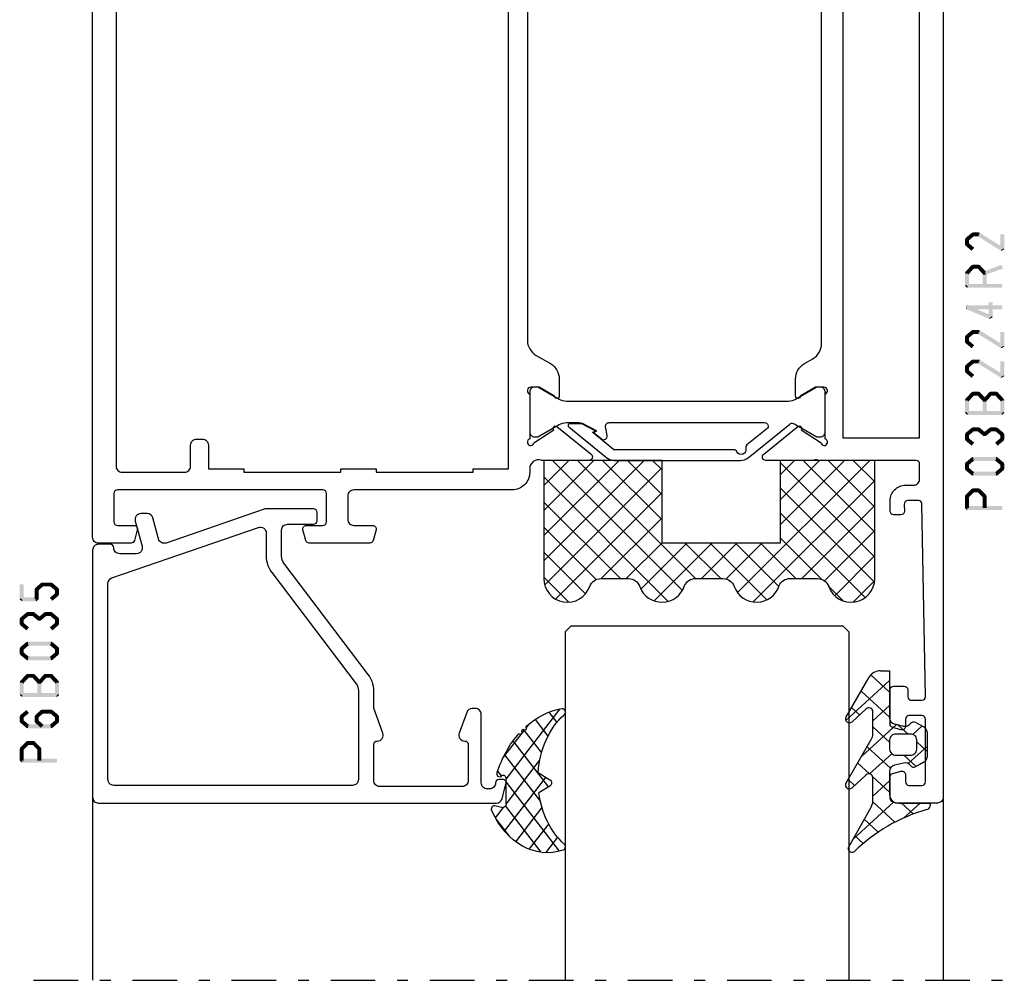
# Model space of a CAD drawing. Units: millimetres. Extents: x -1817 to 21, y -1445 to 1175.
# Drawn here: x -1093 to -1009, y -479 to -397 of the extents above; entities that cross this region are included whole.
import ezdxf

# ---------------------------------------------------------------- set-up
doc = ezdxf.new("R2010")
doc.units = ezdxf.units.MM
doc.header["$LTSCALE"] = 0.838525
doc.linetypes.add('OGLT0', pattern=[10, 4.5, -2.2, 1.1, -2.2])

# ---------------------------------------------------------------- blocks, each defined once
blk = doc.blocks.new('BLYP03B224R2', base_point=(1240.6, 354.2))
at = {"color": 7, "linetype": 'Continuous'}
for points in [[(1240.6, 376.7), (1240.6, 412.7), (1240.6, 448.7, -0.414214), (1241.1, 449.2), (1244.6, 449.2, -0.414214), (1245.1, 448.7), (1245.1, 446.987564, -0.339454), (1244.877646, 446.697787), (1244.177646, 446.510222, -0.493145), (1243.8, 446.8), (1243.8, 447.4, 0.414214), (1243.5, 447.7), (1242.4, 447.7, 0.414214), (1242.1, 447.4), (1242.1, 442.1, 0.414214), (1242.4, 441.8), (1243.5, 441.8, 0.414214), (1243.8, 442.1), (1243.8, 442.7, -0.493145), (1244.177646, 442.989778), (1244.877646, 442.802213, -0.339454), (1245.1, 442.512436), (1245.1, 439.6, -0.414214), (1244.8, 439.3), (1243.911297, 439.3, -0.408834), (1243.611348, 439.594479), (1243.600102, 440.205521, 0.408834), (1243.300152, 440.5), (1242.4, 440.5, 0.419614), (1242.100051, 440.194479), (1242.400051, 423.894479, 0.408834), (1242.7, 423.6), (1243.600152, 423.6, 0.419614), (1243.900102, 423.905521), (1243.889262, 424.494479, -0.419614), (1244.189211, 424.8), (1244.8, 424.8, -0.414214), (1245.1, 424.5), (1245.1, 423.6, -0.414214), (1243.8, 422.3), (1243.1, 422.3, 0.41422), (1242.6, 421.79999), (1242.6, 420.5, 0.414214), (1242.9, 420.2), (1251.080742, 420.2, 0.163162), (1251.560318, 420.180093, -0.071179), (1251.70053, 420.200155), (1255.608438, 420.200155, -0.70673), (1255.797234, 419.667011), (1252.904436, 417.324469, -0.947228), (1252.636634, 417.620801), (1250.942627, 418.720903, 0.309121), (1250.7, 418.95, 0.843039), (1250.6, 418.367157), (1250.6, 414.582843, 0.843039), (1250.7, 414), (1251.4, 414), (1252.7, 414.75, -1), (1253.1, 414.75), (1253.1, 413.307244, -0.268035), (1252.349584, 412.007965), (1251.650416, 411.6046, 0.268035), (1250.9, 410.305321), (1250.9, 381.094679, 0.268035), (1251.650416, 379.7954), (1252.349584, 379.392035, -0.268035), (1253.1, 378.092756), (1253.1, 376.65, -1), (1252.7, 376.65), (1251.4, 377.4), (1250.7, 377.4, 0.843039), (1250.6, 376.817157), (1250.6, 373.032843, 0.817262), (1250.7, 372.45, 0.309121), (1250.942627, 372.679097), (1252.636634, 373.779198, -0.947228), (1252.904436, 374.075531), (1255.797234, 371.732989, -0.70673), (1255.608438, 371.199845), (1251.70053, 371.199845, -0.071179), (1251.560318, 371.219907, 0.495154), (1250.6, 370.5), (1250.6, 366.7, -0.414214), (1250.1, 366.2), (1249.1, 366.2, -0.414214), (1248.6, 366.7), (1248.6, 375.7, 0.414214), (1248.1, 376.2), (1241.1, 376.2, -0.414214), (1240.6, 376.7)], [(1312.1, 427.2, -0.198912), (1312.453553, 427.053553, -0.198912), (1312.6, 426.7), (1312.6, 354.7, -0.414214), (1312.1, 354.2), (1308.6, 354.2, -0.414214), (1308.1, 354.7), (1308.1, 356.412436, -0.339454), (1308.322354, 356.702213), (1309.022354, 356.889778, -0.493145), (1309.4, 356.6), (1309.4, 356, 0.414214), (1309.7, 355.7), (1310.8, 355.7, 0.414214), (1311.1, 356), (1311.1, 361.3, 0.414214), (1310.8, 361.6), (1309.7, 361.6, 0.414214), (1309.4, 361.3), (1309.4, 360.7, -0.493145), (1309.022354, 360.410222), (1308.322354, 360.597787, -0.339454), (1308.1, 360.887564), (1308.1, 363.8, -0.414214), (1308.4, 364.1), (1309.288027, 364.1, -0.40852), (1309.58797, 363.805843), (1309.599886, 363.194157, 0.40852), (1309.899829, 362.9), (1310.8, 362.9, 0.41993), (1311.099943, 363.205843), (1310.949943, 370.905843, 0.40852), (1310.65, 371.2), (1275.119258, 371.2), (1274.85, 371.25, 0.088458), (1274.639682, 371.219907, -0.071179), (1274.49947, 371.199845), (1270.591562, 371.199845, -0.70673), (1270.402766, 371.732989), (1273.295564, 374.075531, -0.947228), (1273.563366, 373.779199), (1275.257373, 372.679097, 0.309121), (1275.5, 372.45, 0.843039), (1275.6, 373.032843), (1275.6, 376.817157, 0.843039), (1275.5, 377.4), (1274.8, 377.4), (1273.5, 376.65, -1), (1273.1, 376.65), (1273.1, 378.092756, -0.268035), (1273.850416, 379.392035), (1275.049584, 380.083862, 0.268035), (1275.8, 381.38314), (1275.8, 410.01686, 0.268035), (1275.049584, 411.316138), (1273.850416, 412.007965, -0.268035), (1273.1, 413.307244), (1273.1, 414.75, -1), (1273.5, 414.75), (1274.8, 414), (1275.5, 414, 0.843039), (1275.6, 414.582843), (1275.6, 418.367157, 0.843039), (1275.5, 418.95, 0.309121), (1275.257373, 418.720903), (1273.563366, 417.620801, -0.947228), (1273.295564, 417.324469), (1270.402766, 419.667011, -0.70673), (1270.591562, 420.200155), (1274.49947, 420.200155, -0.071179), (1274.639682, 420.180093, 0.500145), (1275.6, 420.900018), (1275.6, 421.2, -0.414214), (1277.1, 422.7), (1290.5, 422.7, 0.414214), (1291, 423.2), (1291, 425.2, 0.414214), (1290.5, 425.7), (1288.9, 425.7, -0.493145), (1288.610222, 426.077646), (1288.851377, 426.977646, -0.339454), (1289.141154, 427.2), (1294.258846, 427.2, -0.339454), (1294.548623, 426.977646), (1294.789778, 426.077646, -0.493145), (1294.5, 425.7), (1293.1, 425.7, 0.414214), (1292.8, 425.4), (1292.8, 423, 0.414214), (1293.1, 422.7), (1310.5, 422.7, 0.414214), (1310.8, 423), (1310.8, 425.4, 0.414214), (1310.5, 425.7), (1309.1, 425.7, -0.493145), (1308.810222, 426.077646), (1309.051377, 426.977646, -0.339454), (1309.341154, 427.2), (1312.1, 427.2)], [(1310.453553, 421.053553, 0.198912), (1310.1, 421.2), (1304.8, 421.2, 0.414214), (1304.3, 420.7), (1304.3, 418.9, -0.414214), (1303.8, 418.4), (1303.3, 418.4, -0.414214), (1302.8, 418.9), (1302.8, 420.9), (1299.8, 420.9), (1299.8, 421.2), (1291.6, 421.2), (1291.6, 420.9), (1288.6, 420.9), (1288.6, 421.2), (1280.4, 421.2), (1280.4, 420.9), (1277.4, 420.9), (1277.4, 373.2), (1280.4, 373.2), (1280.4, 372.9), (1288.6, 372.9), (1288.6, 373.2), (1291.6, 373.2), (1291.6, 372.9), (1299.8, 372.9), (1299.8, 373.2), (1302.8, 373.2), (1302.8, 375.2, -0.414214), (1303.3, 375.7), (1303.8, 375.7, -0.414214), (1304.3, 375.2), (1304.3, 373.4, 0.414214), (1304.8, 372.9), (1310.1, 372.9, 0.414214), (1310.6, 373.4), (1310.6, 420.7, 0.198912), (1310.453553, 421.053553)], [(1269.992813, 417.764322), (1270.117187, 417.809848, 0.582571), (1270.131466, 417.895658), (1269.529471, 418.383144, 0.693725), (1269.045233, 418.097906), (1269.17674, 417.352094, -0.466308), (1268.881297, 417), (1255.719961, 417, -0.70673), (1255.531165, 417.533144), (1257.210681, 418.893189, 0.293201), (1257.312506, 419.200762, -0.90824), (1258.061403, 419.471429, 0.28969), (1258.332456, 419.3), (1268.423581, 419.3, -0.171831), (1268.517979, 419.266572), (1270.231466, 417.879018, -0.582571), (1270.217187, 417.793207), (1270.116446, 417.756332, 0.651863), (1270.110545, 417.665028), (1271.130839, 417.133897, 0.120571), (1271.269364, 417.1), (1272.2, 417.1, 0.70673), (1272.294398, 417.366572), (1269.070608, 419.977146, 0.171831), (1268.441287, 420.2), (1257.748463, 420.2, 0.171831), (1257.119142, 419.977146), (1253.588796, 417.118328, -0.260812), (1253.3, 417.068629, -0.045973), (1253.1, 417.16077), (1251.3, 418.2), (1251, 418.2, 0.414214), (1250.6, 417.8), (1250.6, 414.4, 0.414214), (1251, 414), (1251.3, 414), (1253.1, 415.03923, -0.131652), (1253.7, 415.2), (1272.5, 415.2, -0.131652), (1273.1, 415.03923), (1274.9, 414), (1275.2, 414, 0.414214), (1275.6, 414.4), (1275.6, 417.8, 0.414214), (1275.2, 418.2), (1274.9, 418.2), (1273.1, 417.16077, -0.131652), (1272.5, 417), (1271.402117, 417, -0.120571), (1271.171243, 417.056495), (1269.986913, 417.673018, -0.651863), (1269.992813, 417.764322)], [(1269.992813, 373.635678), (1270.117187, 373.590152, -0.582571), (1270.131466, 373.504342), (1269.529471, 373.016856, -0.693725), (1269.045233, 373.302094), (1269.17674, 374.047906, 0.466308), (1268.881297, 374.4), (1255.719961, 374.4, 0.70673), (1255.531165, 373.866856), (1257.210681, 372.506811, -0.293201), (1257.312506, 372.199238, 0.90824), (1258.061403, 371.928571, -0.28969), (1258.332456, 372.1), (1268.423581, 372.1, 0.171831), (1268.517979, 372.133428), (1270.231466, 373.520982, 0.582571), (1270.217187, 373.606793), (1270.116446, 373.643668, -0.651863), (1270.110545, 373.734972), (1271.130839, 374.266103, -0.120571), (1271.269364, 374.3), (1272.2, 374.3, -0.70673), (1272.294398, 374.033428), (1269.070608, 371.422854, -0.171831), (1268.441287, 371.2), (1257.748463, 371.2, -0.171831), (1257.119142, 371.422854), (1253.588796, 374.281672, 0.260812), (1253.3, 374.331371, 0.045973), (1253.1, 374.23923), (1251.3, 373.2), (1251, 373.2, -0.414214), (1250.6, 373.6), (1250.6, 377, -0.414214), (1251, 377.4), (1251.3, 377.4), (1253.1, 376.36077, 0.131652), (1253.7, 376.2), (1272.5, 376.2, 0.131652), (1273.1, 376.36077), (1274.9, 377.4), (1275.2, 377.4, -0.414214), (1275.6, 377), (1275.6, 373.6, -0.414214), (1275.2, 373.2), (1274.9, 373.2), (1273.1, 374.23923, 0.131652), (1272.5, 374.4), (1271.402117, 374.4, 0.120571), (1271.171243, 374.343505), (1269.986913, 373.726982, 0.651863), (1269.992813, 373.635678)]]:
    blk.add_lwpolyline(points, format="xyb", close=True, dxfattribs=at)
blk.add_lwpolyline([(1242.6, 398.25), (1242.6, 378.2), (1249.1, 378.2), (1249.1, 418.3), (1242.6, 418.3), (1242.6, 398.25)], close=True, dxfattribs=at)
blk = doc.blocks.new('BLYAGS900', base_point=(-13.205244, 13.2))
at = {"color": 7, "linetype": 'Continuous'}
for p, q in [((-13.20089, 14.897595), (-2.917094, 25.181391)), ((-13.196479, 23.387288), (-11.387288, 25.196479)), ((-10.546301, 25.095701), (-9.310326, 23.859726)), ((0.586797, 20.2), (5.472072, 25.085276)), ((4.268905, 25.129737), (14.8, 14.598642)), ((12.687112, 25.196812), (14.8, 23.083924)), ((-13.204226, 21.25822), (-9.813645, 24.648801)), ((-12.777164, 13.2), (-1.589198, 24.387966)), ((-12.387634, 24.815713), (-5.2, 17.62808)), ((-4.082878, 24.996239), (0.713361, 20.2)), ((3.070302, 24.20702), (14.077322, 13.2)), ((4.8, 15.927922), (13.802616, 24.930538)), ((11.272078, 24.490525), (14.8, 20.962603)), ((-13.203114, 19.138012), (-8.953348, 23.387778)), ((-13.184045, 23.490805), (-5.2, 15.506759)), ((-5.083894, 23.875935), (-1.407959, 20.2)), ((2.708117, 20.2), (6.594508, 24.086391)), ((4.8, 13.806602), (14.727394, 23.733996)), ((-13.202002, 17.017803), (-7.021958, 23.197848)), ((-8.710274, 23.259674), (-5.2, 19.7494)), ((-6.526336, 23.197056), (-3.52928, 20.2)), ((-3.655844, 20.2), (-0.623246, 23.232598)), ((-1.534524, 20.2), (1.46255, 23.197074)), ((-0.164991, 23.199673), (2.834681, 20.2)), ((1.959722, 23.19628), (11.956002, 13.2)), ((4.8, 20.170563), (7.829311, 23.199873)), ((4.8, 18.049242), (9.949285, 23.198527)), ((8.320401, 23.199562), (14.8, 16.719963)), ((10.362606, 23.278677), (14.8, 18.841283)), ((6.314719, 13.2), (14.8, 21.685281)), ((-13.204295, 21.389734), (-5.2, 13.385439)), ((-13.203182, 19.2673), (-7.135881, 13.2)), ((8.436039, 13.2), (14.8, 19.563961)), ((-10.655844, 13.2), (-5.2, 18.655844)), ((4.8, 18.234681), (9.834681, 13.2)), ((-13.202069, 17.144867), (-9.257202, 13.2)), ((10.557359, 13.2), (14.8, 17.442641)), ((-8.534524, 13.2), (-5.2, 16.534524)), ((4.8, 16.113361), (7.713361, 13.2)), ((-13.200956, 15.022434), (-11.378522, 13.2)), ((12.67868, 13.2), (14.8, 15.32132)), ((-6.413203, 13.2), (-5.2, 14.413203)), ((4.8, 13.992041), (5.592041, 13.2)), ((14.792929, 13.192929), (14.807071, 13.207071))]:
    blk.add_line(p, q, dxfattribs=at)
blk.add_lwpolyline([(-9.309999, 23.87, 0.84268), (-13.205244, 23.2), (-13.2, 13.2), (-5.2, 13.2), (-5.2, 20.2), (4.8, 20.2), (4.8, 13.2), (14.8, 13.2), (14.8, 23.2, 0.84268), (10.914942, 23.868248, -0.318447), (9.969984, 23.198514), (7.63, 23.2, -0.318447), (6.686455, 23.868756, 0.720182), (2.890493, 23.799773, -0.298487), (1.970387, 23.196263), (-0.37, 23.2, -0.318447), (-1.313545, 23.868755, 0.720182), (-5.109507, 23.799773, -0.298487), (-6.029613, 23.196263), (-8.37, 23.2, -0.318447), (-9.309999, 23.87)], format="xyb", close=True, dxfattribs=at)
blk = doc.blocks.new('BLYP6B035')
at = {"color": 7, "linetype": 'Continuous'}
for points in [[(35, 3.5), (35, 13.95), (35, 24.4, 0.414214), (34.5, 24.9), (0.828594, 24.9, 0.339454), (0.345631, 24.52941), (0.010222, 23.277646, 0.493145), (0.3, 22.9), (0.6, 22.9, 0.414214), (0.9, 23.2, -0.414214), (1.4, 23.7), (1.6, 23.7, -0.414214), (2.1, 23.2), (2.1, 17.4, 0.414214), (2.6, 16.9), (2.863052, 16.9, 0.315299), (3.332898, 17.22899), (3.969846, 18.97899, 0.520567), (3.5, 19.65, -0.414214), (3.2, 19.95), (3.2, 23, -0.414214), (3.7, 23.5), (10.7, 23.5, -0.414214), (11.2, 23), (11.2, 19.95, -0.414214), (10.9, 19.65, 0.520567), (10.430154, 18.97899), (11.2, 16.863855), (11.2, 15.4, 0.163581), (11.667034, 14.010671), (18.796942, 4.604056, -0.163581), (19, 4), (19, 1.8, -0.414214), (18.5, 1.3), (16.3, 1.3, 0.414214), (16, 1), (16, 0.3, 0.414214), (16.3, 0), (20.3, 0, 0.083094), (20.462784, 0.027241), (28.777681, 2.890289, -0.434812), (29.423428, 2.546939), (29.899399, 0.77059, 0.339454), (30.382362, 0.4), (30.9, 0.4, 0.493145), (31.382963, 1.02941), (30.809235, 3.17059, -0.493145), (31.292198, 3.8), (32.7, 3.8, -0.414214), (33.2, 3.3, 0.414214), (33.5, 3), (34.5, 3, 0.414214), (35, 3.5)], [(33.7, 14.608367), (33.7, 6.316733, -0.320103), (33.362784, 5.843974), (20.962784, 1.574311, -0.515034), (20.3, 2.047071), (20.3, 4, 0.163581), (19.832966, 5.389329), (12.703058, 14.795944, -0.163581), (12.5, 15.4), (12.5, 22.9, -0.414214), (13, 23.4), (33.2, 23.4, -0.414214), (33.7, 22.9), (33.7, 14.608367)]]:
    blk.add_lwpolyline(points, format="xyb", close=True, dxfattribs=at)
blk = doc.blocks.new('BLYAGS305', base_point=(1.6, 8))
at = {"color": 7, "linetype": 'Continuous'}
for p, q in [((1.520859, 8.270101), (5.413939, 12.163181)), ((1.6, 6.227922), (7.447211, 12.075134)), ((4.144987, 11.912372), (6.284949, 9.772411)), ((5.980301, 12.198379), (7.27994, 10.898739)), ((2.658207, 11.277832), (5.546567, 8.389472)), ((0.535516, 9.406079), (1.924873, 10.795435)), ((1.429001, 10.385717), (5.990196, 5.824523)), ((0.430617, 9.262781), (1.3276, 8.365799)), ((1.416688, 3.923289), (5.371044, 7.877646)), ((1.598728, 8.094671), (5.291712, 4.401687)), ((1.6, 5.972078), (7.53844, 0.033638)), ((2.35869, 2.743971), (6.26299, 6.648271)), ((0.663594, 5.291517), (1.097711, 5.725633)), ((1.219274, 4.231483), (3.615093, 1.835665)), ((3.56108, 1.825041), (5.48894, 3.752901)), ((4.782635, 0.925276), (6.199371, 2.342012)), ((3.826003, 1.624755), (4.195629, 1.255129)), ((6.293637, 0.314957), (7.170005, 1.191325))]:
    blk.add_line(p, q, dxfattribs=at)
blk.add_lwpolyline([(7.96942, 11.441199, 0.644402), (7.874733, 11.979323, 0.339053), (0.038913, 8.647761, 0.634053), (0.352094, 8.204558), (1.247906, 8.362513, -0.466308), (1.6, 8.067071), (1.6, 5.947214, -0.648232), (1.1, 5.723607, 0.80284), (0.624312, 5.381696, 0.113258), (2.998971, 2.131022, -1), (3.301184, 1.868978), (3.463751, 1.752479, -1), (3.788885, 1.519481, 0.119839), (7.762243, 0.002386, 0.787252), (7.96942, 0.547582, -0.224533), (5.121735, 5.419553), (6.426785, 6.028108, 0.63707), (6.426785, 6.571892), (5.197726, 7.145012, -0.201527), (7.96942, 11.441199)], format="xyb", close=True, dxfattribs=at)
blk = doc.blocks.new('BLYAGS100', base_point=(3.1, 11.2))
at = {"color": 7, "linetype": 'Continuous'}
for p, q in [((5.176816, 14.613258), (5.819397, 13.970677)), ((2.8031, 11.096307), (5.96847, 14.261677)), ((4.01443, 13.654323), (5.100808, 12.567945)), ((0.785472, 11.2), (2.04961, 12.464138)), ((2.725922, 12.821511), (4.438621, 11.108812)), ((1.301243, 12.124869), (2.226112, 11.2)), ((0, 11.304792), (0.104792, 11.2)), ((3.136469, 9.308356), (4.436469, 10.608356)), ((3.136469, 10.289643), (4.439389, 8.986723)), ((5.842231, 9.705201), (6.339338, 9.208095)), ((2.968538, 7.019105), (4.682757, 8.733324)), ((4.694716, 8.731396), (5.607452, 7.81866)), ((0.919909, 7.091796), (1.69197, 7.863857)), ((1.085883, 8.097589), (2.038172, 7.145299)), ((3.068655, 8.236137), (4.875567, 6.429225)), ((0.236469, 6.408356), (0.919909, 7.091796)), ((2.608359, 4.537606), (5.293615, 7.222861)), ((0.236469, 6.825682), (1.036469, 6.025682)), ((0.620521, 4.671088), (1.343057, 5.393624)), ((1.707451, 5.354701), (2.493867, 4.568284)), ((3.136469, 6.047002), (4.436469, 4.747002)), ((3.136469, 2.944395), (4.436469, 4.244395)), ((3.136469, 0.823075), (6.531123, 4.217728)), ((3.136469, 3.925682), (5.342366, 1.719785)), ((5.457037, 3.726435), (6.074252, 3.10922)), ((3.136469, 1.804361), (4.591947, 0.348884))]:
    blk.add_line(p, q, dxfattribs=at)
for points in [[(0.486469, 7.751517), (0.803236, 7.934403), (1.120003, 8.117288, -0.396012), (1.519928, 8.023425, 0.322108), (2.065879, 7.817037), (2.765879, 8.004602, 0.339454), (3.136469, 8.487564), (3.136469, 10.5, 0.414214), (2.436469, 11.2), (0, 11.2), (0, 11.443551, -0.366859), (0.25092, 11.739509, 0.128726), (5.862239, 15.296994, -0.837623), (6.290332, 14.889973), (4.602152, 11.594537, 0.147021), (4.436469, 11.043253), (4.436469, 9.028476, 0.667211), (4.948033, 8.815777), (6.044472, 9.906361, -0.858805), (6.521463, 9.553848), (4.55171, 5.814404, 0.121802), (4.436469, 5.348356), (4.436469, 3.432848, 0.667211), (4.948033, 3.220149), (6.044472, 4.310733, -0.858805), (6.521463, 3.95822), (4.717729, 0.533953, -0.278368), (3.832969, 0), (3.136469, 0), (3.136469, 4.012436, 0.339454), (2.765879, 4.495398), (2.065879, 4.682963, 0.322108), (1.519928, 4.476575, -0.396012), (1.120003, 4.382712), (0.486469, 4.748483, -0.267949), (0.236469, 5.181495), (0.236469, 7.318505, -0.267949), (0.486469, 7.751517)], [(1.036469, 6.25), (1.036469, 5.854701, 0.414214), (1.536469, 5.354701), (2.636469, 5.354701, 0.414214), (3.136469, 5.854701), (3.136469, 6.645299, 0.414214), (2.636469, 7.145299), (1.536469, 7.145299, 0.414214), (1.036469, 6.645299), (1.036469, 6.25)]]:
    blk.add_lwpolyline(points, format="xyb", close=True, dxfattribs=at)
blk = doc.blocks.new('*U72', base_point=(-77, -186))
at = {"color": 7, "linetype": 'Continuous'}
for p, q in [((-63.5, -156), (-64, -156.5)), ((-64, -156.5), (-64, -186)), ((-40.5, -156), (-63.5, -156)), ((-40, -156.5), (-40.5, -156)), ((-40, -156.5), (-40, -186)), ((0, -157.550003), (0, -186)), ((-72, -170), (-72, -186))]:
    blk.add_line(p, q, dxfattribs=at)
at = {"color": 7, "linetype": 'OGLT0'}
blk.add_line((5, -186), (-77, -186), dxfattribs=at)

msp = doc.modelspace()

# ---------------------------------------------------------------- linework, layer by layer
at = {"color": 7}
for points in [[(-1012.60489, -415.82373), (-1012.46819, -415.88773), (-1012.54498, -415.69574), (-1012.40827, -415.75974)], [(-1012.60489, -416.22405), (-1012.27156, -416.22405), (-1012.60489, -415.82373), (-1012.27156, -415.82373)], [(-1012.54498, -415.69574), (-1012.33148, -415.95173), (-1012.03498, -415.2704), (-1011.82148, -415.52639)], [(-1012.03498, -415.2704), (-1011.9816, -415.41773), (-1011.92823, -415.23173), (-1011.87485, -415.37906)], [(-1011.92823, -415.23173), (-1011.92823, -415.56506), (-1011.44823, -415.23173), (-1011.44823, -415.56506)], [(-1011.36016, -415.25689), (-1011.5363, -415.53989), (-1009.35016, -416.50789), (-1009.5263, -416.79089)], [(-1011.36016, -415.25689), (-1011.40419, -415.41098), (-1011.44823, -415.23173), (-1011.49226, -415.38581)], [(-1009.60489, -416.64939), (-1009.27156, -416.64939), (-1009.60489, -415.39839), (-1009.27156, -415.39839)], [(-1012.54498, -416.35205), (-1012.40827, -416.28805), (-1012.60489, -416.22405), (-1012.46819, -416.16006)], [(-1012.03498, -416.77739), (-1011.82148, -416.5214), (-1012.54498, -416.35205), (-1012.33148, -416.09606)], [(-1009.5263, -416.79089), (-1009.56559, -416.72014), (-1009.27156, -416.64939), (-1009.31086, -416.57864)], [(-1012.56062, -418.56221), (-1012.31583, -418.78846), (-1012.05062, -418.01042), (-1011.80583, -418.23667)], [(-1012.05062, -418.01042), (-1011.98943, -418.15032), (-1011.92823, -417.95688), (-1011.86703, -418.09677)], [(-1011.92823, -417.95688), (-1011.92823, -418.29021), (-1011.44823, -417.95688), (-1011.44823, -418.29021)], [(-1011.32583, -418.01042), (-1011.57062, -418.23667), (-1010.81583, -418.56221), (-1011.06062, -418.78846)], [(-1011.32583, -418.01042), (-1011.38703, -418.15032), (-1011.44823, -417.95688), (-1011.50943, -418.09677)], [(-1010.99577, -418.51892), (-1010.88069, -418.83176), (-1009.49577, -417.96713), (-1009.38069, -418.27996)], [(-1012.60489, -418.67534), (-1012.46036, -418.7319), (-1012.56062, -418.56221), (-1012.41609, -418.61877)], [(-1012.60489, -419.74646), (-1012.27156, -419.74646), (-1012.60489, -418.67534), (-1012.27156, -418.67534)], [(-1011.10489, -418.67534), (-1010.99279, -418.75355), (-1010.99577, -418.51892), (-1010.88366, -418.59713)], [(-1010.77156, -418.67534), (-1011.10489, -418.67534), (-1010.77156, -419.74646), (-1011.10489, -419.74646)], [(-1011.06062, -418.78846), (-1011.0282, -418.65369), (-1010.88069, -418.83176), (-1010.84826, -418.69698)], [(-1012.60489, -419.74646), (-1012.52156, -419.66313), (-1012.43823, -419.91313), (-1012.35489, -419.8298)], [(-1009.43823, -419.91313), (-1009.43823, -419.5798), (-1012.43823, -419.91313), (-1012.43823, -419.5798)], [(-1012.50156, -421.72574), (-1012.46989, -421.73199), (-1012.43823, -421.4049), (-1012.40656, -421.41115)], [(-1010.49156, -422.5514), (-1010.3649, -422.24306), (-1012.50156, -421.72574), (-1012.3749, -421.4174)], [(-1012.43823, -421.4049), (-1012.43823, -421.73824), (-1009.43823, -421.4049), (-1009.43823, -421.73824)], [(-1010.26156, -421.14623), (-1010.59489, -421.14623), (-1010.26156, -422.39723), (-1010.59489, -422.39723)], [(-1010.49156, -422.5514), (-1010.54323, -422.47431), (-1010.26156, -422.39723), (-1010.31323, -422.32015)], [(-1012.60489, -424.07357), (-1012.46819, -424.13757), (-1012.54498, -423.94558), (-1012.40827, -424.00957)], [(-1012.60489, -424.47389), (-1012.27156, -424.47389), (-1012.60489, -424.07357), (-1012.27156, -424.07357)], [(-1012.54498, -423.94558), (-1012.33148, -424.20157), (-1012.03498, -423.52024), (-1011.82148, -423.77623)], [(-1012.03498, -423.52024), (-1011.9816, -423.66757), (-1011.92823, -423.48156), (-1011.87485, -423.6289)], [(-1011.92823, -423.48156), (-1011.92823, -423.8149), (-1011.44823, -423.48156), (-1011.44823, -423.8149)], [(-1011.36016, -423.50673), (-1011.5363, -423.78973), (-1009.35016, -424.75773), (-1009.5263, -425.04073)], [(-1011.36016, -423.50673), (-1011.40419, -423.66081), (-1011.44823, -423.48156), (-1011.49226, -423.63565)], [(-1009.60489, -424.89923), (-1009.27156, -424.89923), (-1009.60489, -423.64823), (-1009.27156, -423.64823)], [(-1012.54498, -424.60189), (-1012.40827, -424.53789), (-1012.60489, -424.47389), (-1012.46819, -424.40989)], [(-1012.03498, -425.02723), (-1011.82148, -424.77124), (-1012.54498, -424.60189), (-1012.33148, -424.3459)], [(-1009.5263, -425.04073), (-1009.56559, -424.96998), (-1009.27156, -424.89923), (-1009.31086, -424.82848)], [(-1012.60489, -426.57557), (-1012.46819, -426.63957), (-1012.54498, -426.44758), (-1012.40827, -426.51157)], [(-1012.60489, -426.97589), (-1012.27156, -426.97589), (-1012.60489, -426.57557), (-1012.27156, -426.57557)], [(-1012.54498, -426.44758), (-1012.33148, -426.70357), (-1012.03498, -426.02224), (-1011.82148, -426.27823)], [(-1012.03498, -426.02224), (-1011.9816, -426.16957), (-1011.92823, -425.98356), (-1011.87485, -426.1309)], [(-1011.92823, -425.98356), (-1011.92823, -426.3169), (-1011.44823, -425.98356), (-1011.44823, -426.3169)], [(-1011.36016, -426.00873), (-1011.5363, -426.29173), (-1009.35016, -427.25973), (-1009.5263, -427.54273)], [(-1011.36016, -426.00873), (-1011.40419, -426.16281), (-1011.44823, -425.98356), (-1011.49226, -426.13765)], [(-1009.60489, -427.40123), (-1009.27156, -427.40123), (-1009.60489, -426.15023), (-1009.27156, -426.15023)], [(-1012.54498, -427.10389), (-1012.40827, -427.03989), (-1012.60489, -426.97589), (-1012.46819, -426.91189)], [(-1012.03498, -427.52923), (-1011.82148, -427.27324), (-1012.54498, -427.10389), (-1012.33148, -426.8479)], [(-1009.5263, -427.54273), (-1009.56559, -427.47198), (-1009.27156, -427.40123), (-1009.31086, -427.33048)], [(-1012.56062, -429.31405), (-1012.31583, -429.5403), (-1012.05062, -428.76226), (-1011.80583, -428.98851)], [(-1012.05062, -428.76226), (-1011.98943, -428.90215), (-1011.92823, -428.70872), (-1011.86703, -428.84861)], [(-1011.92823, -428.70872), (-1011.92823, -429.04205), (-1011.44823, -428.70872), (-1011.44823, -429.04205)], [(-1011.32583, -428.76226), (-1011.57062, -428.98851), (-1010.81583, -429.31405), (-1011.06062, -429.5403)], [(-1011.32583, -428.76226), (-1011.38703, -428.90215), (-1011.44823, -428.70872), (-1011.50943, -428.84861)], [(-1011.06062, -429.31405), (-1010.81583, -429.5403), (-1010.55062, -428.76226), (-1010.30583, -428.98851)], [(-1010.55062, -428.76226), (-1010.48943, -428.90215), (-1010.42823, -428.70872), (-1010.36703, -428.84861)], [(-1010.42823, -428.70872), (-1010.42823, -429.04205), (-1009.94823, -428.70872), (-1009.94823, -429.04205)], [(-1009.82583, -428.76226), (-1010.07062, -428.98851), (-1009.31583, -429.31405), (-1009.56062, -429.5403)], [(-1009.82583, -428.76226), (-1009.88703, -428.90215), (-1009.94823, -428.70872), (-1010.00943, -428.84861)], [(-1012.60489, -429.42717), (-1012.46036, -429.48374), (-1012.56062, -429.31405), (-1012.41609, -429.37061)], [(-1012.60489, -430.4983), (-1012.27156, -430.4983), (-1012.60489, -429.42717), (-1012.27156, -429.42717)], [(-1011.10489, -429.42717), (-1010.96036, -429.48374), (-1011.06062, -429.31405), (-1010.91609, -429.37061)], [(-1010.77156, -429.42717), (-1011.10489, -429.42717), (-1010.77156, -430.4983), (-1011.10489, -430.4983)], [(-1011.06062, -429.5403), (-1011.06062, -429.42717), (-1010.81583, -429.5403), (-1010.81583, -429.42717)], [(-1009.27156, -429.42717), (-1009.60489, -429.42717), (-1009.27156, -430.4983), (-1009.60489, -430.4983)], [(-1009.27156, -429.42717), (-1009.41609, -429.48374), (-1009.31583, -429.31405), (-1009.46036, -429.37061)], [(-1012.60489, -430.4983), (-1012.52156, -430.41497), (-1012.43823, -430.66497), (-1012.35489, -430.58163)], [(-1009.43823, -430.66497), (-1009.43823, -430.33163), (-1012.43823, -430.66497), (-1012.43823, -430.33163)], [(-1009.43823, -430.66497), (-1009.52156, -430.58163), (-1009.27156, -430.4983), (-1009.35489, -430.41497)], [(-1012.60489, -432.32341), (-1012.46819, -432.38741), (-1012.54498, -432.19541), (-1012.40827, -432.25941)], [(-1012.60489, -432.72373), (-1012.27156, -432.72373), (-1012.60489, -432.32341), (-1012.27156, -432.32341)], [(-1012.54498, -432.19541), (-1012.33148, -432.4514), (-1012.03498, -431.77007), (-1011.82148, -432.02606)], [(-1012.03498, -431.77007), (-1011.9816, -431.9174), (-1011.92823, -431.7314), (-1011.87485, -431.87873)], [(-1011.92823, -431.7314), (-1011.92823, -432.06474), (-1011.44823, -431.7314), (-1011.44823, -432.06474)], [(-1011.34148, -431.77007), (-1011.55498, -432.02606), (-1010.83148, -432.19541), (-1011.04498, -432.4514)], [(-1011.34148, -431.77007), (-1011.39485, -431.9174), (-1011.44823, -431.7314), (-1011.5016, -431.87873)], [(-1011.04498, -432.19541), (-1010.83148, -432.4514), (-1010.53498, -431.77007), (-1010.32148, -432.02606)], [(-1011.04498, -432.4514), (-1011.04498, -432.32341), (-1010.83148, -432.4514), (-1010.83148, -432.32341)], [(-1010.53498, -431.77007), (-1010.4816, -431.9174), (-1010.42823, -431.7314), (-1010.37485, -431.87873)], [(-1010.42823, -431.7314), (-1010.42823, -432.06474), (-1009.94823, -431.7314), (-1009.94823, -432.06474)], [(-1009.84148, -431.77007), (-1010.05498, -432.02606), (-1009.33148, -432.19541), (-1009.54498, -432.4514)], [(-1009.84148, -431.77007), (-1009.89485, -431.9174), (-1009.94823, -431.7314), (-1010.0016, -431.87873)], [(-1009.27156, -432.32341), (-1009.60489, -432.32341), (-1009.27156, -432.72373), (-1009.60489, -432.72373)], [(-1009.27156, -432.32341), (-1009.40827, -432.38741), (-1009.33148, -432.19541), (-1009.46819, -432.25941)], [(-1012.54498, -432.85172), (-1012.40827, -432.78773), (-1012.60489, -432.72373), (-1012.46819, -432.65973)], [(-1012.03498, -433.27706), (-1011.82148, -433.02107), (-1012.54498, -432.85172), (-1012.33148, -432.59573)], [(-1009.33148, -432.85172), (-1009.54498, -432.59573), (-1009.84148, -433.27706), (-1010.05498, -433.02107)], [(-1009.33148, -432.85172), (-1009.46819, -432.78773), (-1009.27156, -432.72373), (-1009.40827, -432.65973)], [(-1012.60489, -434.82541), (-1012.46819, -434.88941), (-1012.54498, -434.69741), (-1012.40827, -434.76141)], [(-1012.60489, -435.22573), (-1012.27156, -435.22573), (-1012.60489, -434.82541), (-1012.27156, -434.82541)], [(-1012.54498, -434.69741), (-1012.33148, -434.9534), (-1012.03498, -434.27207), (-1011.82148, -434.52806)], [(-1012.03498, -434.27207), (-1011.9816, -434.4194), (-1011.92823, -434.2334), (-1011.87485, -434.38073)], [(-1011.92823, -434.2334), (-1011.92823, -434.56674), (-1009.94823, -434.2334), (-1009.94823, -434.56674)], [(-1009.84148, -434.27207), (-1010.05498, -434.52806), (-1009.33148, -434.69741), (-1009.54498, -434.9534)], [(-1009.84148, -434.27207), (-1009.89485, -434.4194), (-1009.94823, -434.2334), (-1010.0016, -434.38073)], [(-1009.27156, -434.82541), (-1009.60489, -434.82541), (-1009.27156, -435.22573), (-1009.60489, -435.22573)], [(-1009.27156, -434.82541), (-1009.40827, -434.88941), (-1009.33148, -434.69741), (-1009.46819, -434.76141)], [(-1012.54498, -435.35372), (-1012.40827, -435.28973), (-1012.60489, -435.22573), (-1012.46819, -435.16173)], [(-1012.03498, -435.77906), (-1011.82148, -435.52307), (-1012.54498, -435.35372), (-1012.33148, -435.09773)], [(-1012.03498, -435.77906), (-1011.9816, -435.63173), (-1011.92823, -435.81774), (-1011.87485, -435.6704)], [(-1009.94823, -435.81774), (-1009.94823, -435.4844), (-1011.92823, -435.81774), (-1011.92823, -435.4844)], [(-1009.33148, -435.35372), (-1009.54498, -435.09773), (-1009.84148, -435.77906), (-1010.05498, -435.52307)], [(-1009.94823, -435.81774), (-1010.0016, -435.6704), (-1009.84148, -435.77906), (-1009.89485, -435.63173)], [(-1009.33148, -435.35372), (-1009.46819, -435.28973), (-1009.27156, -435.22573), (-1009.40827, -435.16173)], [(-1012.60489, -437.56578), (-1012.46255, -437.62461), (-1012.55626, -437.4481), (-1012.41391, -437.50694)], [(-1012.55626, -437.4481), (-1012.3202, -437.68345), (-1012.04626, -436.93655), (-1011.8102, -437.17189)], [(-1012.04626, -436.93655), (-1011.98724, -437.07872), (-1011.92823, -436.88755), (-1011.86921, -437.02972)], [(-1011.92823, -436.88755), (-1011.92823, -437.22088), (-1011.44823, -436.88755), (-1011.44823, -437.22088)], [(-1011.3302, -436.93655), (-1011.56626, -437.17189), (-1010.8202, -437.4481), (-1011.05626, -437.68345)], [(-1011.3302, -436.93655), (-1011.38921, -437.07872), (-1011.44823, -436.88755), (-1011.50724, -437.02972)], [(-1010.77156, -437.56578), (-1010.91391, -437.62461), (-1010.8202, -437.4481), (-1010.96255, -437.50694)], [(-1012.60489, -438.5588), (-1012.27156, -438.5588), (-1012.60489, -437.56578), (-1012.27156, -437.56578)], [(-1010.77156, -437.56578), (-1011.10489, -437.56578), (-1010.77156, -438.5588), (-1011.10489, -438.5588)], [(-1012.60489, -438.5588), (-1012.52156, -438.47547), (-1012.43823, -438.72547), (-1012.35489, -438.64213)], [(-1009.43823, -438.72547), (-1009.43823, -438.39213), (-1012.43823, -438.72547), (-1012.43823, -438.39213)], [(-1091.28876, -445.32391), (-1091.06769, -445.57339), (-1090.80876, -444.89857), (-1090.58769, -445.14805)], [(-1090.80876, -444.89857), (-1090.7535, -445.04428), (-1090.69823, -444.85665), (-1090.64296, -445.00235)], [(-1090.69823, -444.85665), (-1090.69823, -445.18998), (-1089.94823, -444.85665), (-1089.94823, -445.18998)], [(-1089.84148, -444.89532), (-1090.05498, -445.15131), (-1089.33148, -445.32066), (-1089.54498, -445.57665)], [(-1089.84148, -444.89532), (-1089.89485, -445.04265), (-1089.94823, -444.85665), (-1090.0016, -445.00398)], [(-1092.27156, -445.02331), (-1092.60489, -445.02331), (-1092.27156, -446.27431), (-1092.60489, -446.27431)], [(-1091.34489, -445.44865), (-1091.20629, -445.51102), (-1091.28876, -445.32391), (-1091.15016, -445.38628)], [(-1091.34489, -446.27431), (-1091.01156, -446.27431), (-1091.34489, -445.44865), (-1091.01156, -445.44865)], [(-1089.33148, -445.97697), (-1089.54498, -445.72098), (-1089.84148, -446.40231), (-1090.05498, -446.14632)], [(-1089.27156, -445.44865), (-1089.60489, -445.44865), (-1089.27156, -445.84897), (-1089.60489, -445.84897)], [(-1089.27156, -445.44865), (-1089.40827, -445.51265), (-1089.33148, -445.32066), (-1089.46819, -445.38465)], [(-1089.33148, -445.97697), (-1089.46819, -445.91297), (-1089.27156, -445.84897), (-1089.40827, -445.78497)], [(-1092.60489, -446.27431), (-1092.52156, -446.19098), (-1092.43823, -446.44098), (-1092.35489, -446.35765)], [(-1092.43823, -446.10765), (-1092.43823, -446.44098), (-1091.17823, -446.10765), (-1091.17823, -446.44098)], [(-1091.17823, -446.44098), (-1091.26156, -446.35765), (-1091.01156, -446.27431), (-1091.09489, -446.19098)], [(-1092.54498, -447.82266), (-1092.33148, -448.07865), (-1092.03498, -447.39732), (-1091.82148, -447.65331)], [(-1092.03498, -447.39732), (-1091.9816, -447.54465), (-1091.92823, -447.35865), (-1091.87485, -447.50598)], [(-1091.92823, -447.35865), (-1091.92823, -447.69198), (-1091.44823, -447.35865), (-1091.44823, -447.69198)], [(-1091.34148, -447.39732), (-1091.55498, -447.65331), (-1090.83148, -447.82266), (-1091.04498, -448.07865)], [(-1091.34148, -447.39732), (-1091.39485, -447.54465), (-1091.44823, -447.35865), (-1091.5016, -447.50598)], [(-1091.04498, -447.82266), (-1090.83148, -448.07865), (-1090.53498, -447.39732), (-1090.32148, -447.65331)], [(-1090.53498, -447.39732), (-1090.4816, -447.54465), (-1090.42823, -447.35865), (-1090.37485, -447.50598)], [(-1090.42823, -447.35865), (-1090.42823, -447.69198), (-1089.94823, -447.35865), (-1089.94823, -447.69198)], [(-1089.84148, -447.39732), (-1090.05498, -447.65331), (-1089.33148, -447.82266), (-1089.54498, -448.07865)], [(-1089.84148, -447.39732), (-1089.89485, -447.54465), (-1089.94823, -447.35865), (-1090.0016, -447.50598)], [(-1092.60489, -447.95065), (-1092.46819, -448.01465), (-1092.54498, -447.82266), (-1092.40827, -447.88665)], [(-1092.60489, -448.35097), (-1092.27156, -448.35097), (-1092.60489, -447.95065), (-1092.27156, -447.95065)], [(-1092.54498, -448.47897), (-1092.40827, -448.41497), (-1092.60489, -448.35097), (-1092.46819, -448.28697)], [(-1092.03498, -448.90431), (-1091.82148, -448.64832), (-1092.54498, -448.47897), (-1092.33148, -448.22298)], [(-1091.04498, -448.07865), (-1091.04498, -447.95065), (-1090.83148, -448.07865), (-1090.83148, -447.95065)], [(-1089.33148, -448.47897), (-1089.54498, -448.22298), (-1089.84148, -448.90431), (-1090.05498, -448.64832)], [(-1089.27156, -447.95065), (-1089.60489, -447.95065), (-1089.27156, -448.35097), (-1089.60489, -448.35097)], [(-1089.27156, -447.95065), (-1089.40827, -448.01465), (-1089.33148, -447.82266), (-1089.46819, -447.88665)], [(-1089.33148, -448.47897), (-1089.46819, -448.41497), (-1089.27156, -448.35097), (-1089.40827, -448.28697)], [(-1092.54498, -450.32466), (-1092.33148, -450.58065), (-1092.03498, -449.89932), (-1091.82148, -450.15531)], [(-1092.03498, -449.89932), (-1091.9816, -450.04665), (-1091.92823, -449.86065), (-1091.87485, -450.00798)], [(-1091.92823, -449.86065), (-1091.92823, -450.19398), (-1089.94823, -449.86065), (-1089.94823, -450.19398)], [(-1089.84148, -449.89932), (-1090.05498, -450.15531), (-1089.33148, -450.32466), (-1089.54498, -450.58065)], [(-1089.84148, -449.89932), (-1089.89485, -450.04665), (-1089.94823, -449.86065), (-1090.0016, -450.00798)], [(-1092.60489, -450.45265), (-1092.46819, -450.51665), (-1092.54498, -450.32466), (-1092.40827, -450.38865)], [(-1092.60489, -450.85297), (-1092.27156, -450.85297), (-1092.60489, -450.45265), (-1092.27156, -450.45265)], [(-1092.54498, -450.98097), (-1092.40827, -450.91697), (-1092.60489, -450.85297), (-1092.46819, -450.78897)], [(-1092.03498, -451.40631), (-1091.82148, -451.15032), (-1092.54498, -450.98097), (-1092.33148, -450.72498)], [(-1089.33148, -450.98097), (-1089.54498, -450.72498), (-1089.84148, -451.40631), (-1090.05498, -451.15032)], [(-1089.27156, -450.45265), (-1089.60489, -450.45265), (-1089.27156, -450.85297), (-1089.60489, -450.85297)], [(-1089.27156, -450.45265), (-1089.40827, -450.51665), (-1089.33148, -450.32466), (-1089.46819, -450.38865)], [(-1089.33148, -450.98097), (-1089.46819, -450.91697), (-1089.27156, -450.85297), (-1089.40827, -450.78897)], [(-1092.03498, -451.40631), (-1091.9816, -451.25898), (-1091.92823, -451.44498), (-1091.87485, -451.29765)], [(-1089.94823, -451.44498), (-1089.94823, -451.11165), (-1091.92823, -451.44498), (-1091.92823, -451.11165)], [(-1089.94823, -451.44498), (-1090.0016, -451.29765), (-1089.84148, -451.40631), (-1089.89485, -451.25898)], [(-1092.60489, -453.30426), (-1092.46036, -453.36082), (-1092.56062, -453.19113), (-1092.41609, -453.24769)], [(-1092.60489, -454.37538), (-1092.27156, -454.37538), (-1092.60489, -453.30426), (-1092.27156, -453.30426)], [(-1092.56062, -453.19113), (-1092.31583, -453.41738), (-1092.05062, -452.63934), (-1091.80583, -452.86559)], [(-1092.05062, -452.63934), (-1091.98943, -452.77923), (-1091.92823, -452.5858), (-1091.86703, -452.72569)], [(-1091.92823, -452.5858), (-1091.92823, -452.91913), (-1091.44823, -452.5858), (-1091.44823, -452.91913)], [(-1091.32583, -452.63934), (-1091.57062, -452.86559), (-1090.81583, -453.19113), (-1091.06062, -453.41738)], [(-1091.32583, -452.63934), (-1091.38703, -452.77923), (-1091.44823, -452.5858), (-1091.50943, -452.72569)], [(-1091.10489, -453.30426), (-1090.96036, -453.36082), (-1091.06062, -453.19113), (-1090.91609, -453.24769)], [(-1090.77156, -453.30426), (-1091.10489, -453.30426), (-1090.77156, -454.37538), (-1091.10489, -454.37538)], [(-1091.06062, -453.19113), (-1090.81583, -453.41738), (-1090.55062, -452.63934), (-1090.30583, -452.86559)], [(-1091.06062, -453.41738), (-1091.06062, -453.30426), (-1090.81583, -453.41738), (-1090.81583, -453.30426)], [(-1090.55062, -452.63934), (-1090.48943, -452.77923), (-1090.42823, -452.5858), (-1090.36703, -452.72569)], [(-1090.42823, -452.5858), (-1090.42823, -452.91913), (-1089.94823, -452.5858), (-1089.94823, -452.91913)], [(-1089.82583, -452.63934), (-1090.07062, -452.86559), (-1089.31583, -453.19113), (-1089.56062, -453.41738)], [(-1089.82583, -452.63934), (-1089.88703, -452.77923), (-1089.94823, -452.5858), (-1090.00943, -452.72569)], [(-1089.27156, -453.30426), (-1089.60489, -453.30426), (-1089.27156, -454.37538), (-1089.60489, -454.37538)], [(-1089.27156, -453.30426), (-1089.41609, -453.36082), (-1089.31583, -453.19113), (-1089.46036, -453.24769)], [(-1092.60489, -454.37538), (-1092.52156, -454.29205), (-1092.43823, -454.54205), (-1092.35489, -454.45872)], [(-1089.43823, -454.54205), (-1089.43823, -454.20872), (-1092.43823, -454.54205), (-1092.43823, -454.20872)], [(-1089.43823, -454.54205), (-1089.52156, -454.45872), (-1089.27156, -454.37538), (-1089.35489, -454.29205)], [(-1091.82148, -455.90314), (-1092.03498, -455.64716), (-1092.33148, -456.32848), (-1092.54498, -456.0725)], [(-1090.58769, -455.89989), (-1090.80876, -455.65041), (-1091.06769, -456.32523), (-1091.28876, -456.07575)], [(-1090.80876, -455.65041), (-1090.7535, -455.79611), (-1090.69823, -455.60848), (-1090.64296, -455.75419)], [(-1089.94823, -455.94182), (-1089.94823, -455.60848), (-1090.69823, -455.94182), (-1090.69823, -455.60848)], [(-1089.54498, -456.32848), (-1089.33148, -456.0725), (-1090.05498, -455.90314), (-1089.84148, -455.64716)], [(-1089.84148, -455.64716), (-1089.89485, -455.79449), (-1089.94823, -455.60848), (-1090.0016, -455.75581)], [(-1092.60489, -456.20049), (-1092.46819, -456.26449), (-1092.54498, -456.0725), (-1092.40827, -456.13649)], [(-1092.27156, -456.20049), (-1092.60489, -456.20049), (-1092.27156, -456.60081), (-1092.60489, -456.60081)], [(-1092.54498, -456.7288), (-1092.40827, -456.66481), (-1092.60489, -456.60081), (-1092.46819, -456.53681)], [(-1092.33148, -456.47282), (-1092.54498, -456.7288), (-1091.82148, -456.89816), (-1092.03498, -457.15414)], [(-1091.34489, -456.20049), (-1091.20629, -456.26286), (-1091.28876, -456.07575), (-1091.15016, -456.13812)], [(-1091.01156, -456.20049), (-1091.34489, -456.20049), (-1091.01156, -456.60081), (-1091.34489, -456.60081)], [(-1091.28876, -456.72555), (-1091.15016, -456.66318), (-1091.34489, -456.60081), (-1091.20629, -456.53844)], [(-1091.06769, -456.47607), (-1091.28876, -456.72555), (-1090.58769, -456.90141), (-1090.80876, -457.15089)], [(-1090.05498, -456.89816), (-1089.84148, -457.15414), (-1089.54498, -456.47282), (-1089.33148, -456.7288)], [(-1089.60489, -456.60081), (-1089.27156, -456.60081), (-1089.60489, -456.20049), (-1089.27156, -456.20049)], [(-1089.27156, -456.20049), (-1089.40827, -456.26449), (-1089.33148, -456.0725), (-1089.46819, -456.13649)], [(-1089.33148, -456.7288), (-1089.46819, -456.66481), (-1089.27156, -456.60081), (-1089.40827, -456.53681)], [(-1092.03498, -457.15414), (-1091.9816, -457.00681), (-1091.92823, -457.19282), (-1091.87485, -457.04549)], [(-1091.92823, -456.85948), (-1091.92823, -457.19282), (-1089.94823, -456.85948), (-1089.94823, -457.19282)], [(-1089.94823, -457.19282), (-1090.0016, -457.04549), (-1089.84148, -457.15414), (-1089.89485, -457.00681)], [(-1092.55626, -458.82319), (-1092.3202, -459.05853), (-1092.04626, -458.31163), (-1091.8102, -458.54697)], [(-1092.04626, -458.31163), (-1091.98724, -458.4538), (-1091.92823, -458.26263), (-1091.86921, -458.4048)], [(-1091.92823, -458.26263), (-1091.92823, -458.59597), (-1091.44823, -458.26263), (-1091.44823, -458.59597)], [(-1091.3302, -458.31163), (-1091.56626, -458.54697), (-1090.8202, -458.82319), (-1091.05626, -459.05853)], [(-1091.3302, -458.31163), (-1091.38921, -458.4538), (-1091.44823, -458.26263), (-1091.50724, -458.4048)], [(-1092.60489, -458.94086), (-1092.46255, -458.99969), (-1092.55626, -458.82319), (-1092.41391, -458.88202)], [(-1092.60489, -459.93388), (-1092.27156, -459.93388), (-1092.60489, -458.94086), (-1092.27156, -458.94086)], [(-1090.77156, -458.94086), (-1091.10489, -458.94086), (-1090.77156, -459.93388), (-1091.10489, -459.93388)], [(-1090.77156, -458.94086), (-1090.91391, -458.99969), (-1090.8202, -458.82319), (-1090.96255, -458.88202)], [(-1092.60489, -459.93388), (-1092.52156, -459.85055), (-1092.43823, -460.10055), (-1092.35489, -460.01721)], [(-1089.43823, -460.10055), (-1089.43823, -459.76721), (-1092.43823, -460.10055), (-1092.43823, -459.76721)]]:
    msp.add_solid(points, dxfattribs=at)

# ---------------------------------------------------------------- block references
at = {"color": 7, "yscale": -1}
for name, p, xscale in [('BLYP03B224R2', (-1014.43823, -368.52255), -1), ('BLYAGS900', (-1020.2371, -434.52255), -1), ('BLYP6B035', (-1051.43823, -438.62255), -1), ('BLYAGS100', (-1018.93823, -463.52255), -1.09375), ('BLYAGS305', (-1051.43823, -463.52255), 0.769231)]:
    msp.add_blockref(name, p, dxfattribs=dict(at, xscale=xscale))
at = {"color": 7, "xscale": -1}
msp.add_blockref('*U72', (-1009.43823, -478.52255), dxfattribs=at)

doc.saveas('drawing.dxf')
